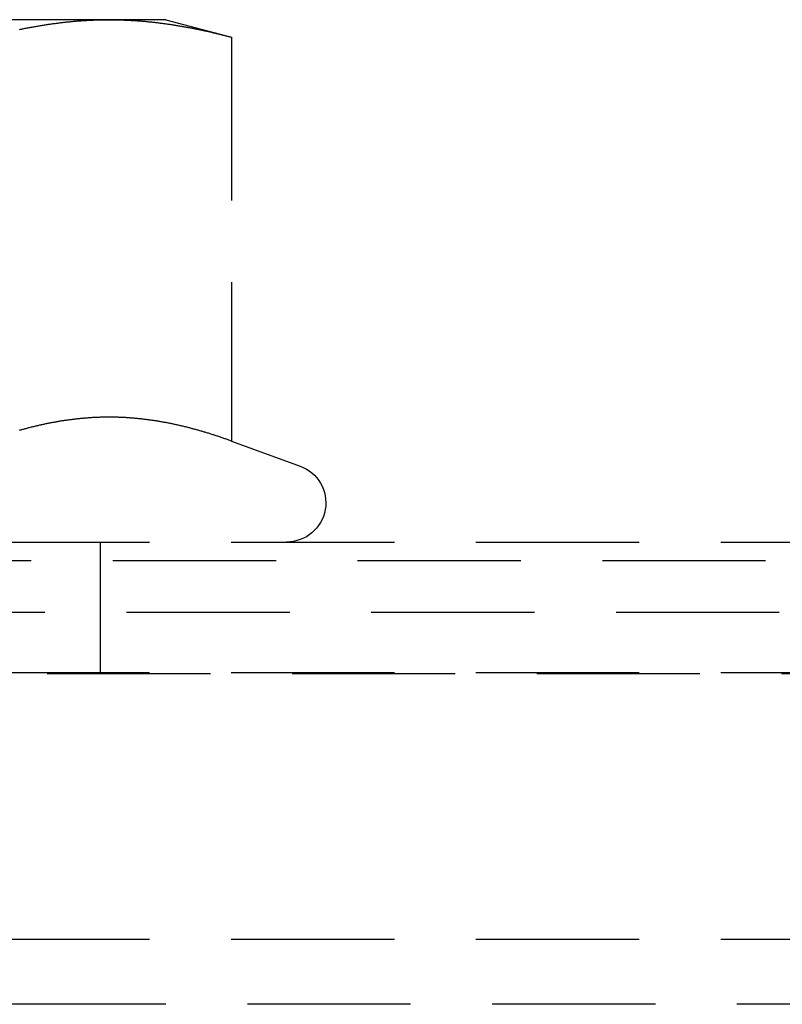
# Model space of a CAD drawing. Extents: x -146 to 496, y -396 to 467.
# Drawn here: x 354 to 366, y 221 to 236 of the extents above; entities that cross this region are included whole.
import ezdxf

# ---------------------------------------------------------------- set-up
doc = ezdxf.new("R2010")
doc.units = 0
doc.header["$LTSCALE"] = 10
doc.linetypes.add('VERDECKT', pattern=[0.375, 0.25, -0.125])
doc.layers.get('0').update_dxf_attribs({"linetype": 'CONTINUOUS'})
doc.layers.add('STEMPEL', color=3, linetype='CONTINUOUS')

# ---------------------------------------------------------------- blocks, each defined once
blk = doc.blocks.new('A$C79547606')
at = {"color": 1, "linetype": 'VERDECKT', "extrusion": (-2e-16, 1, -2e-16)}
for p, q in [((5.629, 236.08), (0, 236.08)), ((6.5, 236.08), (5.629, 236.08)), ((6.5, 236.08), (7.506, 235.811)), ((7.506, 235.811), (7.506, 229.626)), ((7.506, 229.626), (8.555, 229.244)), ((0, 228.08), (61, 228.08)), ((5.5, 226.08), (5.5, 228.08)), ((-65.563, 227.795), (65.563, 227.795)), ((38.397, 227), (4, 227)), ((-66.568, 226.066), (66.568, 226.066)), ((0, 226.08), (61, 226.08)), ((0, 222), (58.5, 222)), ((36.5, 221), (0, 221))]:
    blk.add_line(p, q, dxfattribs=at)
at = {"color": 1}
for points in [[(4.255, 235.93, 0), (4.27, 235.933, 0), (4.285, 235.936, 0), (4.299, 235.939, 0), (4.314, 235.942, 0), (4.329, 235.945, 0), (4.344, 235.948, 0), (4.359, 235.951, 0), (4.373, 235.954, 0), (4.388, 235.957, 0), (4.403, 235.96, 0), (4.418, 235.962, 0), (4.432, 235.965, 0), (4.447, 235.968, 0), (4.462, 235.97, 0), (4.477, 235.973, 0), (4.492, 235.976, 0), (4.506, 235.978, 0), (4.521, 235.981, 0), (4.536, 235.983, 0), (4.551, 235.986, 0), (4.565, 235.988, 0), (4.58, 235.991, 0), (4.595, 235.993, 0), (4.61, 235.996, 0), (4.624, 235.998, 0), (4.639, 236, 0), (4.654, 236.003, 0), (4.669, 236.005, 0), (4.684, 236.007, 0), (4.698, 236.009, 0), (4.713, 236.011, 0), (4.728, 236.014, 0), (4.743, 236.016, 0), (4.757, 236.018, 0), (4.772, 236.02, 0), (4.787, 236.022, 0), (4.802, 236.024, 0), (4.817, 236.026, 0), (4.831, 236.028, 0), (4.846, 236.029, 0), (4.861, 236.031, 0), (4.876, 236.033, 0), (4.89, 236.035, 0), (4.905, 236.037, 0), (4.92, 236.038, 0), (4.935, 236.04, 0), (4.95, 236.042, 0), (4.964, 236.043, 0), (4.979, 236.045, 0), (4.994, 236.046, 0), (5.009, 236.048, 0), (5.023, 236.049, 0), (5.038, 236.051, 0), (5.053, 236.052, 0), (5.068, 236.054, 0), (5.082, 236.055, 0), (5.097, 236.056, 0), (5.112, 236.058, 0), (5.127, 236.059, 0), (5.142, 236.06, 0), (5.156, 236.061, 0), (5.171, 236.062, 0), (5.186, 236.063, 0), (5.201, 236.064, 0), (5.215, 236.066, 0), (5.23, 236.067, 0), (5.245, 236.068, 0), (5.26, 236.068, 0), (5.275, 236.069, 0), (5.289, 236.07, 0), (5.304, 236.071, 0), (5.319, 236.072, 0), (5.334, 236.073, 0), (5.348, 236.073, 0), (5.363, 236.074, 0), (5.378, 236.075, 0), (5.393, 236.075, 0), (5.408, 236.076, 0), (5.422, 236.076, 0), (5.437, 236.077, 0), (5.452, 236.077, 0), (5.467, 236.078, 0), (5.481, 236.078, 0), (5.496, 236.078, 0), (5.511, 236.079, 0), (5.526, 236.079, 0), (5.541, 236.079, 0), (5.555, 236.08, 0), (5.57, 236.08, 0), (5.585, 236.08, 0), (5.6, 236.08, 0), (5.614, 236.08, 0), (5.629, 236.08, 0)], [(5.629, 236.08, 0), (5.644, 236.08, 0), (5.659, 236.08, 0), (5.673, 236.08, 0), (5.688, 236.08, 0), (5.703, 236.08, 0), (5.718, 236.079, 0), (5.733, 236.079, 0), (5.747, 236.079, 0), (5.762, 236.078, 0), (5.777, 236.078, 0), (5.792, 236.078, 0), (5.806, 236.077, 0), (5.821, 236.077, 0), (5.836, 236.076, 0), (5.851, 236.076, 0), (5.866, 236.075, 0), (5.88, 236.075, 0), (5.895, 236.074, 0), (5.91, 236.073, 0), (5.925, 236.073, 0), (5.939, 236.072, 0), (5.954, 236.071, 0), (5.969, 236.07, 0), (5.984, 236.069, 0), (5.999, 236.068, 0), (6.013, 236.068, 0), (6.028, 236.067, 0), (6.043, 236.066, 0), (6.058, 236.064, 0), (6.072, 236.063, 0), (6.087, 236.062, 0), (6.102, 236.061, 0), (6.117, 236.06, 0), (6.132, 236.059, 0), (6.146, 236.058, 0), (6.161, 236.056, 0), (6.176, 236.055, 0), (6.191, 236.054, 0), (6.205, 236.052, 0), (6.22, 236.051, 0), (6.235, 236.049, 0), (6.25, 236.048, 0), (6.264, 236.046, 0), (6.279, 236.045, 0), (6.294, 236.043, 0), (6.309, 236.042, 0), (6.324, 236.04, 0), (6.338, 236.038, 0), (6.353, 236.037, 0), (6.368, 236.035, 0), (6.383, 236.033, 0), (6.397, 236.031, 0), (6.412, 236.029, 0), (6.427, 236.028, 0), (6.442, 236.026, 0), (6.457, 236.024, 0), (6.471, 236.022, 0), (6.486, 236.02, 0), (6.501, 236.018, 0), (6.516, 236.016, 0), (6.53, 236.014, 0), (6.545, 236.011, 0), (6.56, 236.009, 0), (6.575, 236.007, 0), (6.59, 236.005, 0), (6.604, 236.003, 0), (6.619, 236, 0), (6.634, 235.998, 0), (6.649, 235.996, 0), (6.663, 235.993, 0), (6.678, 235.991, 0), (6.693, 235.988, 0), (6.708, 235.986, 0), (6.722, 235.983, 0), (6.737, 235.981, 0), (6.752, 235.978, 0), (6.767, 235.976, 0), (6.782, 235.973, 0), (6.796, 235.97, 0), (6.811, 235.968, 0), (6.826, 235.965, 0), (6.841, 235.962, 0), (6.855, 235.96, 0), (6.87, 235.957, 0), (6.885, 235.954, 0), (6.9, 235.951, 0), (6.915, 235.948, 0), (6.929, 235.945, 0), (6.944, 235.942, 0), (6.959, 235.939, 0), (6.974, 235.936, 0), (6.988, 235.933, 0), (7.003, 235.93, 0), (7.018, 235.927, 0), (7.033, 235.924, 0), (7.048, 235.921, 0), (7.062, 235.918, 0), (7.077, 235.915, 0), (7.092, 235.911, 0), (7.107, 235.908, 0), (7.121, 235.905, 0), (7.136, 235.902, 0), (7.151, 235.898, 0), (7.166, 235.895, 0), (7.181, 235.892, 0), (7.195, 235.888, 0), (7.21, 235.885, 0), (7.225, 235.881, 0), (7.24, 235.878, 0), (7.254, 235.874, 0), (7.269, 235.871, 0), (7.284, 235.867, 0), (7.299, 235.864, 0), (7.313, 235.86, 0), (7.328, 235.856, 0), (7.343, 235.853, 0), (7.358, 235.849, 0), (7.373, 235.845, 0), (7.387, 235.841, 0), (7.402, 235.838, 0), (7.417, 235.834, 0), (7.432, 235.83, 0), (7.446, 235.826, 0), (7.461, 235.822, 0), (7.476, 235.818, 0), (7.491, 235.815, 0), (7.506, 235.811, 0)], [(7.506, 229.626, 0), (7.492, 229.631, 0), (7.479, 229.635, 0), (7.466, 229.64, 0), (7.453, 229.645, 0), (7.44, 229.649, 0), (7.427, 229.654, 0), (7.414, 229.659, 0), (7.401, 229.663, 0), (7.388, 229.668, 0), (7.375, 229.672, 0), (7.362, 229.677, 0), (7.349, 229.681, 0), (7.336, 229.686, 0), (7.322, 229.69, 0), (7.309, 229.694, 0), (7.296, 229.699, 0), (7.283, 229.703, 0), (7.27, 229.707, 0), (7.257, 229.712, 0), (7.244, 229.716, 0), (7.231, 229.72, 0), (7.218, 229.724, 0), (7.205, 229.728, 0), (7.192, 229.733, 0), (7.179, 229.737, 0), (7.166, 229.741, 0), (7.152, 229.745, 0), (7.139, 229.749, 0), (7.126, 229.753, 0), (7.113, 229.757, 0), (7.1, 229.761, 0), (7.087, 229.765, 0), (7.074, 229.769, 0), (7.061, 229.772, 0), (7.048, 229.776, 0), (7.035, 229.78, 0), (7.022, 229.784, 0), (7.009, 229.788, 0), (6.996, 229.791, 0), (6.983, 229.795, 0), (6.969, 229.799, 0), (6.956, 229.802, 0), (6.943, 229.806, 0), (6.93, 229.809, 0), (6.917, 229.813, 0), (6.904, 229.816, 0), (6.891, 229.82, 0), (6.878, 229.823, 0), (6.865, 229.827, 0), (6.852, 229.83, 0), (6.839, 229.833, 0), (6.826, 229.837, 0), (6.813, 229.84, 0), (6.799, 229.843, 0), (6.786, 229.846, 0), (6.773, 229.85, 0), (6.76, 229.853, 0), (6.747, 229.856, 0), (6.734, 229.859, 0), (6.721, 229.862, 0), (6.708, 229.865, 0), (6.695, 229.868, 0), (6.682, 229.871, 0), (6.669, 229.874, 0), (6.656, 229.877, 0), (6.643, 229.88, 0), (6.629, 229.882, 0), (6.616, 229.885, 0), (6.603, 229.888, 0), (6.59, 229.891, 0), (6.577, 229.893, 0), (6.564, 229.896, 0), (6.551, 229.899, 0), (6.538, 229.901, 0), (6.525, 229.904, 0), (6.512, 229.906, 0), (6.499, 229.909, 0), (6.486, 229.911, 0), (6.473, 229.913, 0), (6.459, 229.916, 0), (6.446, 229.918, 0), (6.433, 229.92, 0), (6.42, 229.923, 0), (6.407, 229.925, 0), (6.394, 229.927, 0), (6.381, 229.929, 0), (6.368, 229.931, 0), (6.355, 229.934, 0), (6.342, 229.936, 0), (6.329, 229.938, 0), (6.316, 229.94, 0), (6.303, 229.942, 0), (6.29, 229.943, 0), (6.276, 229.945, 0), (6.263, 229.947, 0), (6.25, 229.949, 0), (6.237, 229.951, 0), (6.224, 229.952, 0), (6.211, 229.954, 0), (6.198, 229.956, 0), (6.185, 229.957, 0), (6.172, 229.959, 0), (6.159, 229.961, 0), (6.146, 229.962, 0), (6.133, 229.964, 0), (6.12, 229.965, 0), (6.106, 229.966, 0), (6.093, 229.968, 0), (6.08, 229.969, 0), (6.067, 229.97, 0), (6.054, 229.972, 0), (6.041, 229.973, 0), (6.028, 229.974, 0), (6.015, 229.975, 0), (6.002, 229.976, 0), (5.989, 229.977, 0), (5.976, 229.978, 0), (5.963, 229.979, 0), (5.95, 229.98, 0), (5.936, 229.981, 0), (5.923, 229.982, 0), (5.91, 229.983, 0), (5.897, 229.984, 0), (5.884, 229.985, 0), (5.871, 229.985, 0), (5.858, 229.986, 0), (5.845, 229.987, 0), (5.832, 229.987, 0), (5.819, 229.988, 0), (5.806, 229.988, 0), (5.793, 229.989, 0), (5.78, 229.989, 0), (5.766, 229.99, 0), (5.753, 229.99, 0), (5.74, 229.99, 0), (5.727, 229.991, 0), (5.714, 229.991, 0), (5.701, 229.991, 0), (5.688, 229.991, 0), (5.675, 229.992, 0), (5.662, 229.992, 0), (5.649, 229.992, 0), (5.636, 229.992, 0), (5.623, 229.992, 0), (5.61, 229.992, 0), (5.596, 229.992, 0), (5.583, 229.992, 0), (5.57, 229.991, 0), (5.557, 229.991, 0), (5.544, 229.991, 0), (5.531, 229.991, 0), (5.518, 229.99, 0), (5.505, 229.99, 0), (5.492, 229.99, 0), (5.479, 229.989, 0), (5.466, 229.989, 0), (5.453, 229.988, 0), (5.44, 229.988, 0), (5.426, 229.987, 0), (5.413, 229.987, 0), (5.4, 229.986, 0), (5.387, 229.985, 0), (5.374, 229.985, 0), (5.361, 229.984, 0), (5.348, 229.983, 0), (5.335, 229.982, 0), (5.322, 229.981, 0), (5.309, 229.98, 0), (5.296, 229.979, 0), (5.283, 229.978, 0), (5.27, 229.977, 0), (5.256, 229.976, 0), (5.243, 229.975, 0), (5.23, 229.974, 0), (5.217, 229.973, 0), (5.204, 229.972, 0), (5.191, 229.97, 0), (5.178, 229.969, 0), (5.165, 229.968, 0), (5.152, 229.966, 0), (5.139, 229.965, 0), (5.126, 229.964, 0), (5.113, 229.962, 0), (5.1, 229.961, 0), (5.087, 229.959, 0), (5.073, 229.957, 0), (5.06, 229.956, 0), (5.047, 229.954, 0), (5.034, 229.952, 0), (5.021, 229.951, 0), (5.008, 229.949, 0), (4.995, 229.947, 0), (4.982, 229.945, 0), (4.969, 229.943, 0), (4.956, 229.942, 0), (4.943, 229.94, 0), (4.93, 229.938, 0), (4.917, 229.936, 0), (4.903, 229.934, 0), (4.89, 229.931, 0), (4.877, 229.929, 0), (4.864, 229.927, 0), (4.851, 229.925, 0), (4.838, 229.923, 0), (4.825, 229.92, 0), (4.812, 229.918, 0), (4.799, 229.916, 0), (4.786, 229.913, 0), (4.773, 229.911, 0), (4.76, 229.909, 0), (4.747, 229.906, 0), (4.733, 229.904, 0), (4.72, 229.901, 0), (4.707, 229.899, 0), (4.694, 229.896, 0), (4.681, 229.893, 0), (4.668, 229.891, 0), (4.655, 229.888, 0), (4.642, 229.885, 0), (4.629, 229.882, 0), (4.616, 229.88, 0), (4.603, 229.877, 0), (4.59, 229.874, 0), (4.577, 229.871, 0), (4.563, 229.868, 0), (4.55, 229.865, 0), (4.537, 229.862, 0), (4.524, 229.859, 0), (4.511, 229.856, 0), (4.498, 229.853, 0), (4.485, 229.85, 0), (4.472, 229.846, 0), (4.459, 229.843, 0), (4.446, 229.84, 0), (4.433, 229.837, 0), (4.42, 229.833, 0), (4.407, 229.83, 0), (4.393, 229.827, 0), (4.38, 229.823, 0), (4.367, 229.82, 0), (4.354, 229.816, 0), (4.341, 229.813, 0), (4.328, 229.809, 0), (4.315, 229.806, 0), (4.302, 229.802, 0), (4.289, 229.799, 0), (4.276, 229.795, 0), (4.263, 229.791, 0), (4.25, 229.788, 0)], [(7.506, 229.626, 0), (7.492, 229.631, 0), (7.479, 229.635, 0), (7.466, 229.64, 0), (7.453, 229.645, 0), (7.44, 229.649, 0), (7.427, 229.654, 0), (7.414, 229.659, 0), (7.401, 229.663, 0), (7.388, 229.668, 0), (7.375, 229.672, 0), (7.362, 229.677, 0), (7.349, 229.681, 0), (7.336, 229.686, 0), (7.322, 229.69, 0), (7.309, 229.694, 0), (7.296, 229.699, 0), (7.283, 229.703, 0), (7.27, 229.707, 0), (7.257, 229.712, 0), (7.244, 229.716, 0), (7.231, 229.72, 0), (7.218, 229.724, 0), (7.205, 229.728, 0), (7.192, 229.733, 0), (7.179, 229.737, 0), (7.166, 229.741, 0), (7.152, 229.745, 0), (7.139, 229.749, 0), (7.126, 229.753, 0), (7.113, 229.757, 0), (7.1, 229.761, 0), (7.087, 229.765, 0), (7.074, 229.769, 0), (7.061, 229.772, 0), (7.048, 229.776, 0), (7.035, 229.78, 0), (7.022, 229.784, 0), (7.009, 229.788, 0), (6.996, 229.791, 0), (6.983, 229.795, 0), (6.969, 229.799, 0), (6.956, 229.802, 0), (6.943, 229.806, 0), (6.93, 229.809, 0), (6.917, 229.813, 0), (6.904, 229.816, 0), (6.891, 229.82, 0), (6.878, 229.823, 0), (6.865, 229.827, 0), (6.852, 229.83, 0), (6.839, 229.833, 0), (6.826, 229.837, 0), (6.813, 229.84, 0), (6.799, 229.843, 0), (6.786, 229.846, 0), (6.773, 229.85, 0), (6.76, 229.853, 0), (6.747, 229.856, 0), (6.734, 229.859, 0), (6.721, 229.862, 0), (6.708, 229.865, 0), (6.695, 229.868, 0), (6.682, 229.871, 0), (6.669, 229.874, 0), (6.656, 229.877, 0), (6.643, 229.88, 0), (6.629, 229.882, 0), (6.616, 229.885, 0), (6.603, 229.888, 0), (6.59, 229.891, 0), (6.577, 229.893, 0), (6.564, 229.896, 0), (6.551, 229.899, 0), (6.538, 229.901, 0), (6.525, 229.904, 0), (6.512, 229.906, 0), (6.499, 229.909, 0), (6.486, 229.911, 0), (6.473, 229.913, 0), (6.459, 229.916, 0), (6.446, 229.918, 0), (6.433, 229.92, 0), (6.42, 229.923, 0), (6.407, 229.925, 0), (6.394, 229.927, 0), (6.381, 229.929, 0), (6.368, 229.931, 0), (6.355, 229.934, 0), (6.342, 229.936, 0), (6.329, 229.938, 0), (6.316, 229.94, 0), (6.303, 229.942, 0), (6.29, 229.943, 0), (6.276, 229.945, 0), (6.263, 229.947, 0), (6.25, 229.949, 0), (6.237, 229.951, 0), (6.224, 229.952, 0), (6.211, 229.954, 0), (6.198, 229.956, 0), (6.185, 229.957, 0), (6.172, 229.959, 0), (6.159, 229.961, 0), (6.146, 229.962, 0), (6.133, 229.964, 0), (6.12, 229.965, 0), (6.106, 229.966, 0), (6.093, 229.968, 0), (6.08, 229.969, 0), (6.067, 229.97, 0), (6.054, 229.972, 0), (6.041, 229.973, 0), (6.028, 229.974, 0), (6.015, 229.975, 0), (6.002, 229.976, 0), (5.989, 229.977, 0), (5.976, 229.978, 0), (5.963, 229.979, 0), (5.95, 229.98, 0), (5.936, 229.981, 0), (5.923, 229.982, 0), (5.91, 229.983, 0), (5.897, 229.984, 0), (5.884, 229.985, 0), (5.871, 229.985, 0), (5.858, 229.986, 0), (5.845, 229.987, 0), (5.832, 229.987, 0), (5.819, 229.988, 0), (5.806, 229.988, 0), (5.793, 229.989, 0), (5.78, 229.989, 0), (5.766, 229.99, 0), (5.753, 229.99, 0), (5.74, 229.99, 0), (5.727, 229.991, 0), (5.714, 229.991, 0), (5.701, 229.991, 0), (5.688, 229.991, 0), (5.675, 229.992, 0), (5.662, 229.992, 0), (5.649, 229.992, 0), (5.636, 229.992, 0), (5.623, 229.992, 0), (5.61, 229.992, 0), (5.596, 229.992, 0), (5.583, 229.992, 0), (5.57, 229.991, 0), (5.557, 229.991, 0), (5.544, 229.991, 0), (5.531, 229.991, 0), (5.518, 229.99, 0), (5.505, 229.99, 0), (5.492, 229.99, 0), (5.479, 229.989, 0), (5.466, 229.989, 0), (5.453, 229.988, 0), (5.44, 229.988, 0), (5.426, 229.987, 0), (5.413, 229.987, 0), (5.4, 229.986, 0), (5.387, 229.985, 0), (5.374, 229.985, 0), (5.361, 229.984, 0), (5.348, 229.983, 0), (5.335, 229.982, 0), (5.322, 229.981, 0), (5.309, 229.98, 0), (5.296, 229.979, 0), (5.283, 229.978, 0), (5.27, 229.977, 0), (5.256, 229.976, 0), (5.243, 229.975, 0), (5.23, 229.974, 0), (5.217, 229.973, 0), (5.204, 229.972, 0), (5.191, 229.97, 0), (5.178, 229.969, 0), (5.165, 229.968, 0), (5.152, 229.966, 0), (5.139, 229.965, 0), (5.126, 229.964, 0), (5.113, 229.962, 0), (5.1, 229.961, 0), (5.087, 229.959, 0), (5.073, 229.957, 0), (5.06, 229.956, 0), (5.047, 229.954, 0), (5.034, 229.952, 0), (5.021, 229.951, 0), (5.008, 229.949, 0), (4.995, 229.947, 0), (4.982, 229.945, 0), (4.969, 229.943, 0), (4.956, 229.942, 0), (4.943, 229.94, 0), (4.93, 229.938, 0), (4.917, 229.936, 0), (4.903, 229.934, 0), (4.89, 229.931, 0), (4.877, 229.929, 0), (4.864, 229.927, 0), (4.851, 229.925, 0), (4.838, 229.923, 0), (4.825, 229.92, 0), (4.812, 229.918, 0), (4.799, 229.916, 0), (4.786, 229.913, 0), (4.773, 229.911, 0), (4.76, 229.909, 0), (4.747, 229.906, 0), (4.733, 229.904, 0), (4.72, 229.901, 0), (4.707, 229.899, 0), (4.694, 229.896, 0), (4.681, 229.893, 0), (4.668, 229.891, 0), (4.655, 229.888, 0), (4.642, 229.885, 0), (4.629, 229.882, 0), (4.616, 229.88, 0), (4.603, 229.877, 0), (4.59, 229.874, 0), (4.577, 229.871, 0), (4.563, 229.868, 0), (4.55, 229.865, 0), (4.537, 229.862, 0), (4.524, 229.859, 0), (4.511, 229.856, 0), (4.498, 229.853, 0), (4.485, 229.85, 0), (4.472, 229.846, 0), (4.459, 229.843, 0), (4.446, 229.84, 0), (4.433, 229.837, 0), (4.42, 229.833, 0), (4.407, 229.83, 0), (4.393, 229.827, 0), (4.38, 229.823, 0), (4.367, 229.82, 0), (4.354, 229.816, 0), (4.341, 229.813, 0), (4.328, 229.809, 0), (4.315, 229.806, 0), (4.302, 229.802, 0), (4.289, 229.799, 0), (4.276, 229.795, 0), (4.263, 229.791, 0), (4.25, 229.788, 0)]]:
    blk.add_polyline3d(points, dxfattribs=at)
at = {"color": 1, "linetype": 'VERDECKT', "extrusion": (0, -2e-16, -1)}
blk.add_arc((-8.35, 228.68), 0.6, 110, 270, dxfattribs=at)

msp = doc.modelspace()

# ---------------------------------------------------------------- block references
at = {"layer": 'STEMPEL'}
msp.add_blockref('A$C79547606', (350, 0), dxfattribs=at)

doc.saveas('drawing.dxf')
